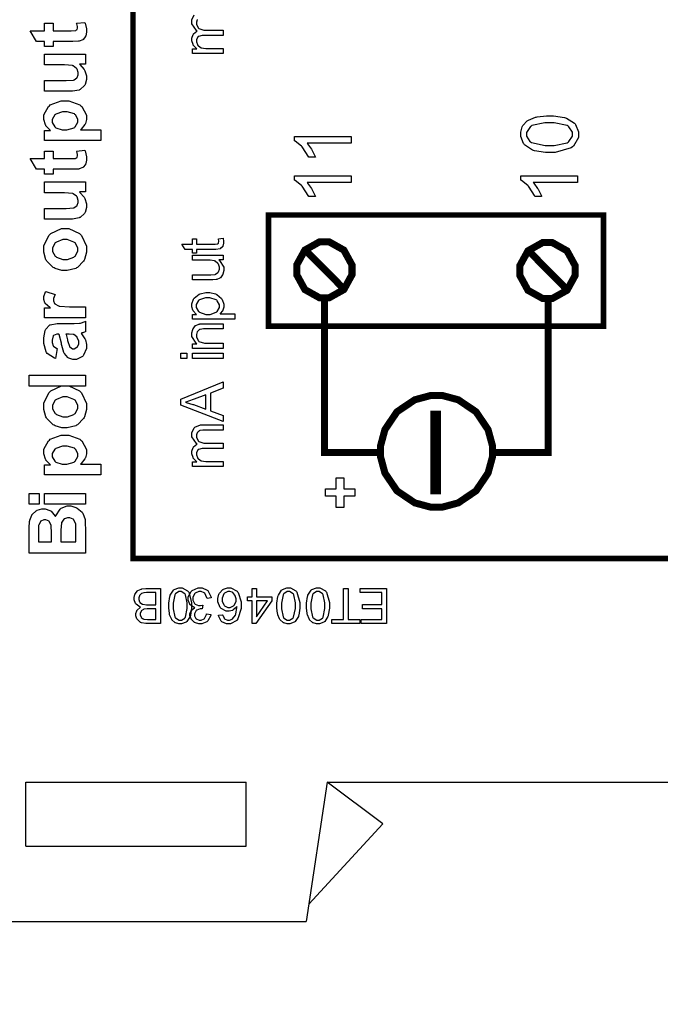
# Model space of a CAD drawing. Units: millimetres. Extents: x 0 to 420, y 0 to 297.
# Drawn here: x 48 to 71, y 104 to 139 of the extents above; entities that cross this region are included whole.
import ezdxf

# ---------------------------------------------------------------- set-up
doc = ezdxf.new("R2010")
doc.units = ezdxf.units.MM
doc.layers.add('DIMENSION', color=3, linetype='Continuous', lineweight=25)
doc.styles.get("Standard").update_dxf_attribs({"font": 'txt.shx'})
doc.dimstyles.get("Standard").update_dxf_attribs({"dimscale": 100, "dimtxt": 2.5, "dimasz": 2.5, "dimexe": 0, "dimexo": 0.5, "dimgap": 1, "dimtad": 0, "dimtoh": 1, "dimdec": 4, "dimzin": 0, "dimdsep": 46, "dimtxsty": 'Standard', "dimcen": 2.5, "dimadec": 0, "dimazin": 0, "dimtfac": 1, "dimtdec": 4, "dimtofl": 0, "dimtmove": 0, "dimatfit": 3, "dimfxl": 0, "dimtolj": 1, "dimtzin": 0, "dimarcsym": 0})

# ---------------------------------------------------------------- blocks, each defined once
blk = doc.blocks.new('*D9')
at = {"layer": 'Defpoints', "color": 0}
for p in [(32.5, 107.055), (121.5, 107.055), (121.5, 97.055)]:
    blk.add_point(p, dxfattribs=at)
at = {"layer": 'DIMENSION', "color": 0, "lineweight": -2}
for p, q in [((32.5, 106.555), (32.5, 97.055)), ((121.5, 106.555), (121.5, 97.055)), ((35, 97.055), (72.458, 97.055)), ((119, 97.055), (81.542, 97.055))]:
    blk.add_line(p, q, dxfattribs=at)
at = {"layer": 'DIMENSION', "color": 0}
for points in [[(35, 97.472), (35, 96.638), (32.5, 97.055)], [(119, 96.638), (119, 97.472), (121.5, 97.055)]]:
    blk.add_solid(points, dxfattribs=at)
at = {"layer": 'DIMENSION', "color": 0, "insert": (77, 97.055), "char_height": 2.5, "attachment_point": 5}
blk.add_mtext('\\A1;89.0', dxfattribs=at)

msp = doc.modelspace()

# ---------------------------------------------------------------- linework, layer by layer
for p, q in [((48.7, 109.755), (48.7, 112.055)), ((48.7, 112.055), (56.6, 112.055)), ((56.6, 109.755), (56.6, 112.055)), ((59.5, 112.055), (58.75, 107.055)), ((59.5, 112.055), (94.5, 112.055)), ((61.5, 110.555), (59.5, 112.055)), ((61.5, 110.555), (58.843, 107.673)), ((48.7, 109.755), (56.6, 109.755)), ((32.5, 107.055), (58.75, 107.055))]:
    msp.add_line(p, q)
at = {"color": 0}
for points, const_width in [([(107.713, 120.081), (107.713, 212.042), (52.541, 212.042), (52.541, 120.081), (107.713, 120.081)], 0.2), ([(69.41, 128.416), (69.41, 132.404), (57.395, 132.404), (57.395, 128.416), (69.41, 128.416)], 0.2), ([(58.412, 130.436), (58.412, 130.612), (58.703, 131.144), (59.228, 131.439), (59.403, 131.439), (59.576, 131.439), (60.101, 131.144), (60.392, 130.612), (60.392, 130.436), (60.392, 130.258), (60.101, 129.727), (59.576, 129.433), (59.403, 129.433), (59.228, 129.433), (58.703, 129.727), (58.412, 130.258), (58.412, 130.436)], 0.254), ([(66.413, 130.41), (66.413, 130.586), (66.704, 131.118), (67.229, 131.413), (67.403, 131.413), (67.578, 131.413), (68.103, 131.118), (68.395, 130.586), (68.395, 130.41), (68.395, 130.232), (68.103, 129.701), (67.578, 129.408), (67.403, 129.408), (67.229, 129.408), (66.704, 129.701), (66.413, 130.232), (66.413, 130.41)], 0.254), ([(61.417, 123.925), (61.417, 124.119), (61.574, 124.703), (62.006, 125.342), (62.645, 125.773), (63.229, 125.931), (63.425, 125.931), (63.619, 125.931), (64.204, 125.773), (64.842, 125.342), (65.273, 124.703), (65.432, 124.119), (65.432, 123.925), (65.432, 123.729), (65.273, 123.145), (64.842, 122.507), (64.204, 122.075), (63.619, 121.918), (63.425, 121.918), (63.229, 121.918), (62.645, 122.075), (62.006, 122.507), (61.574, 123.145), (61.417, 123.729), (61.417, 123.925)], 0.254)]:
    msp.add_lwpolyline(points, close=True, dxfattribs=dict(at, const_width=const_width))
msp.add_lwpolyline([(54.844, 139.414), (54.839, 139.406), (54.815, 139.327), (54.815, 139.302), (54.815, 139.254), (54.877, 139.122), (54.891, 139.109), (54.903, 139.096), (55.08, 139.033), (55.139, 139.033), (55.776, 139.033), (55.776, 138.846), (55.062, 138.846), (55.015, 138.846), (54.886, 138.809), (54.876, 138.802), (54.865, 138.794), (54.815, 138.686), (54.815, 138.652), (54.815, 138.616), (54.848, 138.52), (54.855, 138.509), (54.862, 138.496), (54.964, 138.415), (54.978, 138.411), (54.99, 138.405), (55.151, 138.382), (55.207, 138.382), (55.776, 138.382), (55.776, 138.194), (55.776, 138.194), (54.678, 138.194), (54.678, 138.363), (54.832, 138.363), (54.818, 138.371), (54.709, 138.485), (54.702, 138.501), (54.694, 138.514), (54.654, 138.649), (54.654, 138.695), (54.654, 138.744), (54.695, 138.879), (54.705, 138.893), (54.713, 138.905), (54.83, 138.998), (54.847, 139.003), (54.814, 139.025), (54.654, 139.264), (54.654, 139.344), (54.654, 139.406), (54.728, 139.581)], dxfattribs=at)
for points in [[(49.372, 139.28), (49.679, 139.28), (49.679, 139.014), (50.272, 139.014), (50.324, 139.014), (50.478, 139.021), (50.484, 139.023), (50.488, 139.024), (50.528, 139.053), (50.532, 139.057), (50.535, 139.061), (50.551, 139.107), (50.551, 139.122), (50.551, 139.16), (50.521, 139.263), (50.516, 139.28), (50.814, 139.311), (50.824, 139.287), (50.874, 139.077), (50.874, 139.006), (50.874, 138.958), (50.845, 138.831), (50.84, 138.817), (50.832, 138.802), (50.754, 138.701), (50.746, 138.696), (50.736, 138.688), (50.609, 138.642), (50.594, 138.639), (50.582, 138.638), (50.385, 138.629), (50.32, 138.629), (49.679, 138.629), (49.679, 138.451), (49.372, 138.451), (49.372, 138.629), (49.081, 138.629), (48.852, 139.014), (49.372, 139.014), (49.372, 139.28)], [(50.837, 137.815), (50.616, 137.815), (50.636, 137.802), (50.791, 137.625), (50.802, 137.603), (50.813, 137.581), (50.874, 137.392), (50.874, 137.33), (50.874, 137.263), (50.819, 137.084), (50.809, 137.064), (50.798, 137.044), (50.644, 136.903), (50.624, 136.895), (50.604, 136.885), (50.376, 136.841), (50.301, 136.841), (49.372, 136.841), (49.372, 137.228), (50.047, 137.228), (50.141, 137.228), (50.412, 137.246), (50.425, 137.251), (50.436, 137.253), (50.528, 137.318), (50.535, 137.328), (50.542, 137.337), (50.578, 137.437), (50.578, 137.471), (50.578, 137.515), (50.532, 137.637), (50.524, 137.651), (50.514, 137.664), (50.4, 137.754), (50.388, 137.759), (50.372, 137.763), (50.086, 137.786), (49.991, 137.786), (49.372, 137.786), (49.372, 138.174), (50.837, 138.174), (50.837, 137.815)], [(49.372, 135.072), (49.372, 135.433), (49.587, 135.433), (49.568, 135.444), (49.42, 135.602), (49.409, 135.623), (49.397, 135.642), (49.342, 135.828), (49.342, 135.89), (49.342, 135.998), (49.508, 136.293), (49.541, 136.323), (49.574, 136.352), (49.966, 136.501), (50.097, 136.501), (50.24, 136.501), (50.636, 136.352), (50.67, 136.323), (50.703, 136.291), (50.874, 135.988), (50.874, 135.887), (50.874, 135.832), (50.832, 135.682), (50.826, 135.667), (50.816, 135.649), (50.678, 135.477), (50.659, 135.459), (51.392, 135.459), (51.392, 135.072), (49.372, 135.072)], [(50.08, 135.454), (50.171, 135.454), (50.426, 135.535), (50.447, 135.551), (50.466, 135.568), (50.565, 135.733), (50.565, 135.788), (50.565, 135.843), (50.475, 135.996), (50.457, 136.012), (50.438, 136.027), (50.183, 136.103), (50.099, 136.103), (50.014, 136.103), (49.777, 136.024), (49.759, 136.009), (49.74, 135.994), (49.646, 135.835), (49.646, 135.783), (49.646, 135.724), (49.737, 135.561), (49.756, 135.546), (49.774, 135.529), (50.003, 135.454), (50.08, 135.454)], [(67.479, 134.646), (67.335, 134.646), (66.937, 134.707), (66.9, 134.719), (66.863, 134.731), (66.584, 134.915), (66.566, 134.939), (66.545, 134.963), (66.446, 135.218), (66.446, 135.303), (66.446, 135.373), (66.501, 135.568), (66.512, 135.589), (66.523, 135.608), (66.68, 135.779), (66.701, 135.792), (66.72, 135.805), (66.971, 135.908), (67, 135.917), (67.029, 135.923), (67.366, 135.961), (67.479, 135.961), (67.623, 135.961), (68.015, 135.899), (68.053, 135.887), (68.088, 135.875), (68.371, 135.693), (68.392, 135.67), (68.411, 135.645), (68.51, 135.389), (68.51, 135.303), (68.51, 135.189), (68.335, 134.873), (68.301, 134.846), (68.258, 134.813), (67.674, 134.646), (67.479, 134.646)], [(67.479, 134.9), (67.645, 134.9), (68.115, 134.996), (68.142, 135.015), (68.17, 135.035), (68.306, 135.236), (68.306, 135.303), (68.306, 135.375), (68.168, 135.571), (68.142, 135.591), (68.115, 135.609), (67.638, 135.707), (67.479, 135.707), (67.312, 135.707), (66.844, 135.609), (66.816, 135.591), (66.789, 135.572), (66.653, 135.368), (66.653, 135.3), (66.653, 135.232), (66.771, 135.043), (66.796, 135.026), (66.826, 135.005), (67.315, 134.9), (67.479, 134.9)], [(60.362, 135.225), (60.362, 134.977), (58.781, 134.977), (58.795, 134.961), (58.936, 134.766), (58.951, 134.742), (58.965, 134.718), (59.073, 134.497), (59.08, 134.479), (58.84, 134.479), (58.824, 134.514), (58.627, 134.817), (58.604, 134.843), (58.58, 134.869), (58.354, 135.053), (58.332, 135.064), (58.332, 135.225), (60.362, 135.225)], [(49.372, 134.694), (49.679, 134.694), (49.679, 134.428), (50.272, 134.428), (50.324, 134.428), (50.478, 134.435), (50.484, 134.437), (50.488, 134.438), (50.528, 134.467), (50.532, 134.471), (50.535, 134.475), (50.551, 134.52), (50.551, 134.536), (50.551, 134.574), (50.521, 134.676), (50.516, 134.694), (50.814, 134.725), (50.824, 134.701), (50.874, 134.49), (50.874, 134.42), (50.874, 134.372), (50.845, 134.245), (50.84, 134.231), (50.832, 134.216), (50.754, 134.116), (50.746, 134.11), (50.736, 134.102), (50.609, 134.056), (50.594, 134.053), (50.582, 134.052), (50.385, 134.042), (50.32, 134.042), (49.679, 134.042), (49.679, 133.865), (49.372, 133.865), (49.372, 134.042), (49.081, 134.042), (48.852, 134.428), (49.372, 134.428), (49.372, 134.694)], [(50.837, 133.229), (50.616, 133.229), (50.636, 133.216), (50.791, 133.039), (50.802, 133.017), (50.813, 132.995), (50.874, 132.806), (50.874, 132.744), (50.874, 132.677), (50.819, 132.498), (50.809, 132.478), (50.798, 132.458), (50.644, 132.317), (50.624, 132.309), (50.604, 132.299), (50.376, 132.255), (50.301, 132.255), (49.372, 132.255), (49.372, 132.642), (50.047, 132.642), (50.141, 132.642), (50.412, 132.66), (50.425, 132.664), (50.436, 132.667), (50.528, 132.732), (50.535, 132.742), (50.542, 132.751), (50.578, 132.85), (50.578, 132.885), (50.578, 132.929), (50.532, 133.051), (50.524, 133.065), (50.514, 133.078), (50.4, 133.168), (50.388, 133.173), (50.372, 133.177), (50.086, 133.2), (49.991, 133.2), (49.372, 133.2), (49.372, 133.588), (50.837, 133.588), (50.837, 133.229)], [(60.362, 133.814), (60.362, 133.565), (58.781, 133.565), (58.795, 133.55), (58.936, 133.355), (58.951, 133.331), (58.965, 133.307), (59.073, 133.086), (59.08, 133.068), (58.84, 133.068), (58.824, 133.103), (58.627, 133.406), (58.604, 133.432), (58.58, 133.458), (58.354, 133.641), (58.332, 133.652), (58.332, 133.814), (60.362, 133.814)], [(68.476, 133.814), (68.476, 133.565), (66.895, 133.565), (66.909, 133.55), (67.049, 133.355), (67.065, 133.331), (67.078, 133.307), (67.187, 133.086), (67.194, 133.068), (66.954, 133.068), (66.938, 133.103), (66.741, 133.406), (66.717, 133.432), (66.694, 133.458), (66.468, 133.641), (66.446, 133.652), (66.446, 133.814), (68.476, 133.814)], [(50.086, 130.407), (49.992, 130.407), (49.743, 130.487), (49.714, 130.504), (49.683, 130.519), (49.452, 130.742), (49.436, 130.771), (49.42, 130.8), (49.342, 131.07), (49.342, 131.161), (49.342, 131.296), (49.52, 131.669), (49.555, 131.705), (49.591, 131.74), (49.976, 131.918), (50.104, 131.918), (50.24, 131.918), (50.616, 131.738), (50.653, 131.703), (50.689, 131.667), (50.874, 131.289), (50.874, 131.164), (50.874, 131.067), (50.797, 130.809), (50.783, 130.779), (50.767, 130.749), (50.545, 130.519), (50.516, 130.504), (50.485, 130.487), (50.185, 130.407), (50.086, 130.407)], [(50.107, 130.805), (50.189, 130.805), (50.42, 130.891), (50.441, 130.909), (50.461, 130.925), (50.557, 131.103), (50.557, 131.164), (50.557, 131.227), (50.461, 131.399), (50.441, 131.417), (50.42, 131.434), (50.182, 131.519), (50.104, 131.519), (50.021, 131.519), (49.791, 131.434), (49.773, 131.417), (49.754, 131.399), (49.657, 131.222), (49.657, 131.164), (49.657, 131.099), (49.754, 130.925), (49.773, 130.909), (49.791, 130.891), (50.027, 130.805), (50.107, 130.805)], [(55.609, 131.544), (55.773, 131.569), (55.776, 131.555), (55.791, 131.46), (55.791, 131.43), (55.791, 131.39), (55.763, 131.281), (55.759, 131.272), (55.753, 131.263), (55.682, 131.197), (55.674, 131.194), (55.664, 131.19), (55.507, 131.17), (55.454, 131.17), (54.821, 131.17), (54.821, 131.034), (54.678, 131.034), (54.678, 131.17), (54.406, 131.17), (54.294, 131.358), (54.678, 131.358), (54.678, 131.544), (54.821, 131.544), (54.821, 131.358), (55.464, 131.358), (55.489, 131.358), (55.562, 131.366), (55.566, 131.368), (55.57, 131.369), (55.602, 131.395), (55.605, 131.399), (55.606, 131.402), (55.617, 131.448), (55.617, 131.463), (55.617, 131.463), (55.61, 131.535), (55.609, 131.544)], [(55.776, 130.799), (55.613, 130.799), (55.643, 130.776), (55.799, 130.533), (55.799, 130.451), (55.799, 130.406), (55.766, 130.283), (55.761, 130.269), (55.753, 130.256), (55.676, 130.151), (55.668, 130.144), (55.658, 130.137), (55.544, 130.09), (55.53, 130.087), (55.521, 130.085), (55.397, 130.076), (55.356, 130.076), (54.678, 130.076), (54.678, 130.262), (55.285, 130.262), (55.333, 130.262), (55.473, 130.272), (55.481, 130.273), (55.493, 130.276), (55.588, 130.34), (55.595, 130.349), (55.602, 130.358), (55.638, 130.457), (55.638, 130.49), (55.638, 130.528), (55.602, 130.633), (55.595, 130.646), (55.587, 130.658), (55.49, 130.745), (55.479, 130.75), (55.465, 130.755), (55.313, 130.779), (55.263, 130.779), (54.678, 130.779), (54.678, 130.965), (55.776, 130.965), (55.776, 130.799)], [(50.837, 129.104), (50.837, 128.716), (49.372, 128.716), (49.372, 129.075), (49.581, 129.075), (49.557, 129.09), (49.393, 129.229), (49.386, 129.241), (49.377, 129.254), (49.342, 129.371), (49.342, 129.411), (49.342, 129.474), (49.402, 129.644), (49.415, 129.664), (49.751, 129.546), (49.74, 129.528), (49.687, 129.404), (49.687, 129.362), (49.687, 129.328), (49.725, 129.233), (49.733, 129.225), (49.74, 129.215), (49.874, 129.141), (49.894, 129.137), (49.913, 129.131), (50.266, 129.104), (50.385, 129.104), (50.837, 129.104)], [(56.197, 128.669), (54.678, 128.669), (54.678, 128.839), (54.821, 128.839), (54.807, 128.849), (54.703, 128.962), (54.697, 128.976), (54.69, 128.988), (54.654, 129.114), (54.654, 129.157), (54.654, 129.219), (54.713, 129.389), (54.726, 129.407), (54.737, 129.423), (54.907, 129.558), (54.93, 129.568), (54.952, 129.576), (55.151, 129.623), (55.219, 129.623), (55.295, 129.623), (55.499, 129.573), (55.522, 129.564), (55.544, 129.553), (55.715, 129.405), (55.727, 129.388), (55.739, 129.367), (55.799, 129.199), (55.799, 129.143), (55.799, 129.101), (55.766, 128.989), (55.759, 128.977), (55.752, 128.964), (55.671, 128.864), (55.661, 128.857), (56.197, 128.857), (56.197, 128.669)], [(55.234, 128.839), (55.311, 128.839), (55.528, 128.911), (55.546, 128.924), (55.562, 128.938), (55.646, 129.083), (55.646, 129.131), (55.646, 129.184), (55.558, 129.328), (55.541, 129.343), (55.523, 129.357), (55.292, 129.431), (55.216, 129.431), (55.137, 129.431), (54.92, 129.359), (54.903, 129.345), (54.886, 129.33), (54.8, 129.186), (54.8, 129.139), (54.8, 129.087), (54.891, 128.945), (54.91, 128.93), (54.928, 128.915), (55.157, 128.839), (55.234, 128.839)], [(49.824, 127.61), (49.762, 127.26), (49.725, 127.269), (49.459, 127.439), (49.442, 127.464), (49.424, 127.488), (49.342, 127.793), (49.342, 127.895), (49.342, 127.992), (49.393, 128.26), (49.403, 128.282), (49.413, 128.302), (49.541, 128.45), (49.558, 128.46), (49.573, 128.468), (49.821, 128.511), (49.905, 128.511), (50.357, 128.506), (50.428, 128.506), (50.624, 128.521), (50.639, 128.525), (50.655, 128.528), (50.819, 128.582), (50.837, 128.592), (50.837, 128.209), (50.83, 128.206), (50.736, 128.175), (50.724, 128.172), (50.718, 128.17), (50.68, 128.158), (50.678, 128.158), (50.694, 128.141), (50.816, 127.964), (50.826, 127.946), (50.832, 127.927), (50.874, 127.761), (50.874, 127.706), (50.874, 127.617), (50.769, 127.371), (50.75, 127.35), (50.729, 127.329), (50.513, 127.221), (50.441, 127.221), (50.385, 127.221), (50.235, 127.269), (50.218, 127.28), (50.201, 127.29), (50.08, 127.429), (50.072, 127.447), (50.062, 127.464), (49.987, 127.72), (49.981, 127.755), (49.973, 127.799), (49.893, 128.111), (49.886, 128.129), (49.846, 128.129), (49.805, 128.129), (49.692, 128.084), (49.685, 128.075), (49.676, 128.066), (49.638, 127.917), (49.638, 127.867), (49.638, 127.826), (49.672, 127.713), (49.679, 127.703), (49.685, 127.694), (49.806, 127.615), (49.824, 127.61)], [(55.776, 127.611), (54.678, 127.611), (54.678, 127.779), (54.833, 127.779), (54.803, 127.799), (54.654, 128.045), (54.654, 128.128), (54.654, 128.173), (54.683, 128.296), (54.69, 128.31), (54.695, 128.324), (54.774, 128.428), (54.783, 128.435), (54.792, 128.442), (54.906, 128.489), (54.92, 128.492), (54.928, 128.493), (55.056, 128.503), (55.1, 128.503), (55.776, 128.503), (55.776, 128.317), (55.109, 128.317), (55.066, 128.317), (54.946, 128.299), (54.938, 128.296), (54.928, 128.292), (54.854, 128.227), (54.848, 128.219), (54.842, 128.209), (54.815, 128.118), (54.815, 128.088), (54.815, 128.037), (54.877, 127.899), (54.891, 127.885), (54.902, 127.87), (55.107, 127.799), (55.176, 127.799), (55.776, 127.799), (55.776, 127.611)], [(50.137, 128.129), (50.141, 128.117), (50.19, 127.921), (50.196, 127.895), (50.201, 127.867), (50.258, 127.692), (50.263, 127.684), (50.272, 127.671), (50.367, 127.607), (50.4, 127.607), (50.434, 127.607), (50.529, 127.658), (50.54, 127.669), (50.55, 127.679), (50.6, 127.786), (50.6, 127.822), (50.6, 127.872), (50.543, 128.005), (50.532, 128.022), (50.522, 128.033), (50.415, 128.111), (50.403, 128.115), (50.393, 128.117), (50.256, 128.129), (50.212, 128.129), (50.137, 128.129)], [(54.472, 127.259), (54.26, 127.259), (54.26, 127.446), (54.472, 127.446), (54.472, 127.259)], [(55.776, 127.259), (54.678, 127.259), (54.678, 127.446), (55.776, 127.446), (55.776, 127.259)], [(50.837, 126.263), (48.816, 126.263), (48.816, 126.651), (50.837, 126.651), (50.837, 126.263)], [(50.086, 124.762), (49.992, 124.762), (49.743, 124.843), (49.714, 124.859), (49.683, 124.874), (49.452, 125.098), (49.436, 125.127), (49.42, 125.156), (49.342, 125.425), (49.342, 125.517), (49.342, 125.651), (49.52, 126.025), (49.555, 126.061), (49.591, 126.095), (49.976, 126.273), (50.104, 126.273), (50.24, 126.273), (50.616, 126.094), (50.653, 126.058), (50.689, 126.022), (50.874, 125.645), (50.874, 125.519), (50.874, 125.423), (50.797, 125.165), (50.783, 125.135), (50.767, 125.104), (50.545, 124.874), (50.516, 124.859), (50.485, 124.843), (50.185, 124.762), (50.086, 124.762)], [(55.776, 124.998), (54.26, 125.58), (54.26, 125.801), (55.776, 126.419), (55.776, 126.19), (55.317, 126.014), (55.317, 125.377), (55.776, 125.212), (55.776, 124.998)], [(50.107, 125.161), (50.189, 125.161), (50.42, 125.246), (50.441, 125.264), (50.461, 125.281), (50.557, 125.459), (50.557, 125.519), (50.557, 125.583), (50.461, 125.755), (50.441, 125.773), (50.42, 125.789), (50.182, 125.875), (50.104, 125.875), (50.021, 125.875), (49.791, 125.789), (49.773, 125.773), (49.754, 125.755), (49.657, 125.577), (49.657, 125.519), (49.657, 125.454), (49.754, 125.281), (49.773, 125.264), (49.791, 125.246), (50.027, 125.161), (50.107, 125.161)], [(55.153, 125.436), (55.153, 125.953), (54.732, 125.793), (54.701, 125.781), (54.437, 125.691), (54.417, 125.686), (54.442, 125.68), (54.684, 125.61), (54.709, 125.602), (55.153, 125.436)], [(55.776, 123.378), (54.678, 123.378), (54.678, 123.546), (54.832, 123.546), (54.818, 123.554), (54.709, 123.668), (54.702, 123.684), (54.694, 123.697), (54.654, 123.833), (54.654, 123.878), (54.654, 123.928), (54.695, 124.063), (54.705, 124.076), (54.713, 124.089), (54.83, 124.181), (54.847, 124.187), (54.814, 124.209), (54.654, 124.447), (54.654, 124.527), (54.654, 124.589), (54.728, 124.764), (54.745, 124.779), (54.759, 124.793), (54.956, 124.869), (55.022, 124.869), (55.776, 124.869), (55.776, 124.683), (55.084, 124.683), (55.042, 124.683), (54.931, 124.666), (54.923, 124.663), (54.914, 124.661), (54.849, 124.604), (54.844, 124.597), (54.839, 124.589), (54.815, 124.51), (54.815, 124.486), (54.815, 124.437), (54.877, 124.305), (54.891, 124.293), (54.903, 124.279), (55.08, 124.217), (55.139, 124.217), (55.776, 124.217), (55.776, 124.029), (55.062, 124.029), (55.015, 124.029), (54.886, 123.992), (54.876, 123.985), (54.865, 123.977), (54.815, 123.87), (54.815, 123.835), (54.815, 123.8), (54.848, 123.703), (54.855, 123.692), (54.862, 123.68), (54.964, 123.598), (54.978, 123.594), (54.99, 123.588), (55.151, 123.565), (55.207, 123.565), (55.776, 123.565), (55.776, 123.378)], [(49.372, 123.077), (49.372, 123.438), (49.587, 123.438), (49.568, 123.45), (49.42, 123.608), (49.409, 123.628), (49.397, 123.648), (49.342, 123.834), (49.342, 123.896), (49.342, 124.004), (49.508, 124.298), (49.541, 124.329), (49.574, 124.358), (49.966, 124.506), (50.097, 124.506), (50.24, 124.506), (50.636, 124.358), (50.67, 124.329), (50.703, 124.297), (50.874, 123.994), (50.874, 123.893), (50.874, 123.838), (50.832, 123.688), (50.826, 123.673), (50.816, 123.655), (50.678, 123.482), (50.659, 123.465), (51.392, 123.465), (51.392, 123.077), (49.372, 123.077)], [(50.08, 123.459), (50.171, 123.459), (50.426, 123.54), (50.447, 123.557), (50.466, 123.573), (50.565, 123.739), (50.565, 123.794), (50.565, 123.849), (50.475, 124.002), (50.457, 124.017), (50.438, 124.032), (50.183, 124.108), (50.099, 124.108), (50.014, 124.108), (49.777, 124.029), (49.759, 124.014), (49.74, 123.999), (49.646, 123.841), (49.646, 123.789), (49.646, 123.729), (49.737, 123.567), (49.756, 123.551), (49.774, 123.535), (50.003, 123.459), (50.08, 123.459)], [(60.497, 122.313), (60.103, 122.313), (60.103, 121.914), (59.831, 121.914), (59.831, 122.313), (59.438, 122.313), (59.438, 122.577), (59.831, 122.577), (59.831, 122.975), (60.103, 122.975), (60.103, 122.577), (60.497, 122.577), (60.497, 122.313)], [(49.175, 122.03), (48.816, 122.03), (48.816, 122.417), (49.175, 122.417), (49.175, 122.03)], [(50.837, 122.03), (49.372, 122.03), (49.372, 122.417), (50.837, 122.417), (50.837, 122.03)], [(48.816, 120.27), (48.816, 121.076), (48.816, 121.166), (48.831, 121.414), (48.836, 121.435), (48.839, 121.454), (48.907, 121.63), (48.917, 121.647), (48.927, 121.662), (49.069, 121.791), (49.087, 121.803), (49.103, 121.812), (49.269, 121.865), (49.324, 121.865), (49.389, 121.865), (49.563, 121.8), (49.584, 121.788), (49.603, 121.774), (49.751, 121.603), (49.762, 121.582), (49.77, 121.613), (49.923, 121.848), (49.945, 121.865), (49.966, 121.88), (50.178, 121.963), (50.25, 121.963), (50.316, 121.963), (50.496, 121.909), (50.519, 121.898), (50.539, 121.887), (50.713, 121.742), (50.726, 121.723), (50.739, 121.703), (50.82, 121.476), (50.823, 121.45), (50.824, 121.432), (50.835, 121.023), (50.837, 120.958), (50.837, 120.27), (48.816, 120.27)], [(49.953, 120.678), (50.495, 120.678), (50.495, 121.057), (50.495, 121.126), (50.485, 121.326), (50.484, 121.337), (50.481, 121.352), (50.412, 121.476), (50.403, 121.486), (50.392, 121.494), (50.271, 121.542), (50.23, 121.542), (50.19, 121.542), (50.084, 121.504), (50.075, 121.497), (50.064, 121.49), (49.985, 121.384), (49.981, 121.37), (49.976, 121.356), (49.953, 121.096), (49.953, 121.009), (49.953, 120.678)], [(49.151, 120.678), (49.617, 120.678), (49.617, 120.947), (49.617, 121.02), (49.61, 121.232), (49.609, 121.243), (49.608, 121.26), (49.548, 121.396), (49.539, 121.407), (49.528, 121.417), (49.416, 121.467), (49.38, 121.467), (49.342, 121.467), (49.238, 121.424), (49.228, 121.416), (49.219, 121.406), (49.158, 121.276), (49.157, 121.26), (49.155, 121.25), (49.151, 120.997), (49.151, 120.912), (49.151, 120.678)], [(53.531, 119.005), (53.531, 117.743), (53.055, 117.743), (52.998, 117.743), (52.839, 117.775), (52.825, 117.782), (52.81, 117.787), (52.696, 117.885), (52.687, 117.899), (52.678, 117.911), (52.638, 118.027), (52.638, 118.065), (52.638, 118.103), (52.674, 118.204), (52.682, 118.217), (52.689, 118.228), (52.799, 118.324), (52.814, 118.333), (52.795, 118.338), (52.648, 118.435), (52.638, 118.449), (52.627, 118.461), (52.576, 118.593), (52.576, 118.639), (52.576, 118.68), (52.606, 118.79), (52.613, 118.804), (52.619, 118.817), (52.697, 118.914), (52.707, 118.923), (52.715, 118.928), (52.831, 118.981), (52.844, 118.984), (52.858, 118.987), (53, 119.005), (53.049, 119.005), (53.531, 119.005)], [(53.363, 118.856), (53.049, 118.856), (53.019, 118.856), (52.938, 118.851), (52.934, 118.85), (52.924, 118.848), (52.843, 118.821), (52.838, 118.817), (52.831, 118.812), (52.777, 118.753), (52.773, 118.746), (52.769, 118.738), (52.749, 118.663), (52.749, 118.639), (52.749, 118.607), (52.778, 118.524), (52.785, 118.516), (52.791, 118.506), (52.875, 118.446), (52.886, 118.443), (52.895, 118.439), (53.025, 118.421), (53.069, 118.421), (53.363, 118.421), (53.363, 118.856)], [(54.643, 118.382), (54.643, 118.292), (54.604, 118.043), (54.597, 118.021), (54.589, 117.998), (54.475, 117.822), (54.46, 117.81), (54.445, 117.798), (54.285, 117.737), (54.232, 117.737), (54.187, 117.737), (54.067, 117.771), (54.054, 117.777), (54.041, 117.784), (53.936, 117.882), (53.928, 117.896), (53.918, 117.909), (53.853, 118.064), (53.849, 118.084), (53.843, 118.101), (53.822, 118.312), (53.822, 118.382), (53.822, 118.472), (53.859, 118.717), (53.867, 118.741), (53.874, 118.763), (53.988, 118.94), (54.004, 118.953), (54.017, 118.964), (54.179, 119.026), (54.232, 119.026), (54.302, 119.026), (54.5, 118.917), (54.518, 118.896), (54.538, 118.869), (54.643, 118.504), (54.643, 118.382)], [(54.484, 118.382), (54.484, 118.486), (54.424, 118.779), (54.413, 118.797), (54.4, 118.814), (54.273, 118.899), (54.232, 118.899), (54.187, 118.899), (54.064, 118.814), (54.052, 118.797), (54.039, 118.779), (53.98, 118.482), (53.98, 118.382), (53.98, 118.278), (54.039, 117.984), (54.052, 117.968), (54.063, 117.95), (54.191, 117.866), (54.234, 117.866), (54.276, 117.866), (54.394, 117.94), (54.404, 117.955), (54.417, 117.974), (54.484, 118.28), (54.484, 118.382)], [(55.348, 118.671), (55.194, 118.648), (55.189, 118.671), (55.113, 118.83), (55.103, 118.84), (55.092, 118.85), (54.982, 118.898), (54.946, 118.898), (54.899, 118.898), (54.772, 118.835), (54.76, 118.822), (54.748, 118.808), (54.686, 118.676), (54.686, 118.633), (54.686, 118.589), (54.743, 118.468), (54.756, 118.457), (54.767, 118.444), (54.891, 118.388), (54.932, 118.388), (54.96, 118.388), (55.032, 118.402), (55.042, 118.406), (55.026, 118.269), (55.023, 118.269), (55.005, 118.272), (55, 118.272), (54.954, 118.272), (54.834, 118.228), (54.822, 118.22), (54.808, 118.21), (54.742, 118.099), (54.742, 118.061), (54.742, 118.026), (54.79, 117.929), (54.8, 117.921), (54.81, 117.911), (54.913, 117.864), (54.949, 117.864), (54.986, 117.864), (55.089, 117.911), (55.1, 117.921), (55.11, 117.93), (55.174, 118.074), (55.178, 118.093), (55.333, 118.065), (55.327, 118.039), (55.22, 117.837), (55.204, 117.823), (55.187, 117.807), (55.009, 117.737), (54.952, 117.737), (54.903, 117.737), (54.777, 117.773), (54.763, 117.782), (54.748, 117.788), (54.636, 117.889), (54.629, 117.901), (54.621, 117.914), (54.584, 118.027), (54.584, 118.065), (54.584, 118.101), (54.62, 118.201), (54.628, 118.213), (54.635, 118.224), (54.742, 118.312), (54.757, 118.319), (54.738, 118.323), (54.593, 118.412), (54.584, 118.426), (54.573, 118.44), (54.522, 118.584), (54.522, 118.632), (54.522, 118.701), (54.621, 118.892), (54.641, 118.911), (54.661, 118.929), (54.874, 119.026), (54.946, 119.026), (55.015, 119.026), (55.204, 118.943), (55.223, 118.928), (55.241, 118.91), (55.346, 118.697), (55.348, 118.671)], [(55.601, 118.052), (55.755, 118.063), (55.758, 118.047), (55.806, 117.937), (55.813, 117.93), (55.823, 117.918), (55.933, 117.864), (55.97, 117.864), (56.002, 117.864), (56.091, 117.897), (56.101, 117.904), (56.112, 117.912), (56.21, 118.043), (56.216, 118.061), (56.224, 118.078), (56.259, 118.321), (56.261, 118.352), (56.251, 118.337), (56.136, 118.232), (56.123, 118.225), (56.109, 118.219), (55.992, 118.185), (55.953, 118.185), (55.887, 118.185), (55.707, 118.28), (55.689, 118.3), (55.671, 118.318), (55.58, 118.524), (55.58, 118.595), (55.58, 118.65), (55.623, 118.797), (55.631, 118.815), (55.639, 118.832), (55.756, 118.963), (55.771, 118.972), (55.786, 118.981), (55.927, 119.026), (55.975, 119.026), (56.054, 119.026), (56.272, 118.908), (56.292, 118.884), (56.312, 118.859), (56.414, 118.524), (56.414, 118.414), (56.414, 118.28), (56.301, 117.91), (56.279, 117.882), (56.258, 117.857), (56.033, 117.737), (55.959, 117.737), (55.897, 117.737), (55.73, 117.806), (55.715, 117.82), (55.698, 117.834), (55.604, 118.027), (55.601, 118.052)], [(56.236, 118.596), (56.236, 118.633), (56.207, 118.736), (56.203, 118.749), (56.196, 118.761), (56.117, 118.854), (56.108, 118.861), (56.097, 118.866), (56.007, 118.899), (55.978, 118.899), (55.936, 118.899), (55.82, 118.833), (55.809, 118.821), (55.796, 118.807), (55.739, 118.654), (55.739, 118.604), (55.739, 118.552), (55.795, 118.411), (55.807, 118.399), (55.818, 118.385), (55.942, 118.323), (55.984, 118.323), (56.028, 118.323), (56.149, 118.385), (56.162, 118.399), (56.174, 118.411), (56.236, 118.549), (56.236, 118.596)], [(56.971, 119.005), (56.971, 118.704), (57.519, 118.704), (57.519, 118.56), (56.942, 117.743), (56.815, 117.743), (56.815, 118.56), (56.644, 118.56), (56.644, 118.704), (56.815, 118.704), (56.815, 119.005), (56.971, 119.005)], [(58.523, 118.382), (58.523, 118.292), (58.485, 118.043), (58.478, 118.021), (58.47, 117.998), (58.355, 117.822), (58.34, 117.81), (58.325, 117.798), (58.165, 117.737), (58.113, 117.737), (58.067, 117.737), (57.947, 117.771), (57.935, 117.777), (57.921, 117.784), (57.816, 117.882), (57.808, 117.896), (57.798, 117.909), (57.734, 118.064), (57.73, 118.084), (57.724, 118.101), (57.702, 118.312), (57.702, 118.382), (57.702, 118.472), (57.739, 118.717), (57.748, 118.741), (57.754, 118.763), (57.869, 118.94), (57.884, 118.953), (57.898, 118.964), (58.059, 119.026), (58.113, 119.026), (58.183, 119.026), (58.38, 118.917), (58.398, 118.896), (58.419, 118.869), (58.523, 118.504), (58.523, 118.382)], [(58.365, 118.382), (58.365, 118.486), (58.304, 118.779), (58.293, 118.797), (58.281, 118.814), (58.154, 118.899), (58.113, 118.899), (58.067, 118.899), (57.944, 118.814), (57.932, 118.797), (57.92, 118.779), (57.861, 118.482), (57.861, 118.382), (57.861, 118.278), (57.92, 117.984), (57.932, 117.968), (57.943, 117.95), (58.071, 117.866), (58.114, 117.866), (58.157, 117.866), (58.274, 117.94), (58.285, 117.955), (58.297, 117.974), (58.365, 118.28), (58.365, 118.382)], [(59.582, 118.382), (59.582, 118.292), (59.543, 118.043), (59.536, 118.021), (59.528, 117.998), (59.414, 117.822), (59.399, 117.81), (59.383, 117.798), (59.223, 117.737), (59.171, 117.737), (59.126, 117.737), (59.006, 117.771), (58.993, 117.777), (58.979, 117.784), (58.875, 117.882), (58.867, 117.896), (58.857, 117.909), (58.792, 118.064), (58.788, 118.084), (58.782, 118.101), (58.761, 118.312), (58.761, 118.382), (58.761, 118.472), (58.798, 118.717), (58.806, 118.741), (58.813, 118.763), (58.927, 118.94), (58.942, 118.953), (58.956, 118.964), (59.117, 119.026), (59.171, 119.026), (59.241, 119.026), (59.438, 118.917), (59.457, 118.896), (59.477, 118.869), (59.582, 118.504), (59.582, 118.382)], [(59.423, 118.382), (59.423, 118.486), (59.363, 118.779), (59.352, 118.797), (59.339, 118.814), (59.212, 118.899), (59.171, 118.899), (59.126, 118.899), (59.003, 118.814), (58.99, 118.797), (58.978, 118.779), (58.919, 118.482), (58.919, 118.382), (58.919, 118.278), (58.978, 117.984), (58.99, 117.968), (59.002, 117.95), (59.13, 117.866), (59.173, 117.866), (59.215, 117.866), (59.332, 117.94), (59.343, 117.955), (59.356, 117.974), (59.423, 118.28), (59.423, 118.382)], [(60.257, 119.005), (60.257, 117.89), (60.675, 117.89), (60.675, 117.743), (59.674, 117.743), (59.674, 117.89), (60.09, 117.89), (60.09, 119.005), (60.257, 119.005)], [(61.634, 119.005), (61.634, 117.743), (60.722, 117.743), (60.722, 117.89), (61.466, 117.89), (61.466, 118.279), (60.769, 118.279), (60.769, 118.426), (61.466, 118.426), (61.466, 118.856), (60.691, 118.856), (60.691, 119.005), (61.634, 119.005)], [(56.971, 118.56), (56.971, 117.992), (57.365, 118.56), (56.971, 118.56)], [(53.363, 118.274), (53.09, 118.274), (53.05, 118.274), (52.937, 118.261), (52.93, 118.26), (52.919, 118.255), (52.838, 118.202), (52.833, 118.195), (52.828, 118.187), (52.802, 118.109), (52.802, 118.085), (52.802, 118.056), (52.827, 117.98), (52.832, 117.973), (52.836, 117.965), (52.908, 117.911), (52.918, 117.909), (52.926, 117.904), (53.064, 117.89), (53.11, 117.89), (53.363, 117.89), (53.363, 118.274)]]:
    msp.add_lwpolyline(points, close=True, dxfattribs=at)
for points, const_width in [([(60.114, 129.738), (58.737, 131.13)], 0.254), ([(68.115, 129.711), (66.738, 131.106)], 0.254), ([(61.409, 123.886), (59.403, 123.886), (59.403, 129.433)], 0.254), ([(65.422, 123.886), (67.428, 123.886), (67.428, 129.433)], 0.254), ([(63.395, 122.384), (63.395, 125.384)], 0.381)]:
    msp.add_lwpolyline(points, dxfattribs=dict(at, const_width=const_width))

# ---------------------------------------------------------------- dimensions: what is measured, and where the dimension line sits
at = {"layer": 'DIMENSION'}
dim = msp.add_linear_dim(base=(121.5, 97.055), p1=(32.5, 107.055), p2=(121.5, 107.055), dimstyle='Standard', override={"dimscale": 1, "dimdec": 1, "dimlfac": 1, "dimtxsty": 'Standard', "dimsah": 1, "dimtolj": 1}, dxfattribs=at)
dim.commit()
dim.dimension.update_dxf_attribs({"geometry": '*D9', "text_midpoint": (77, 97.055)})

doc.saveas('drawing.dxf')
